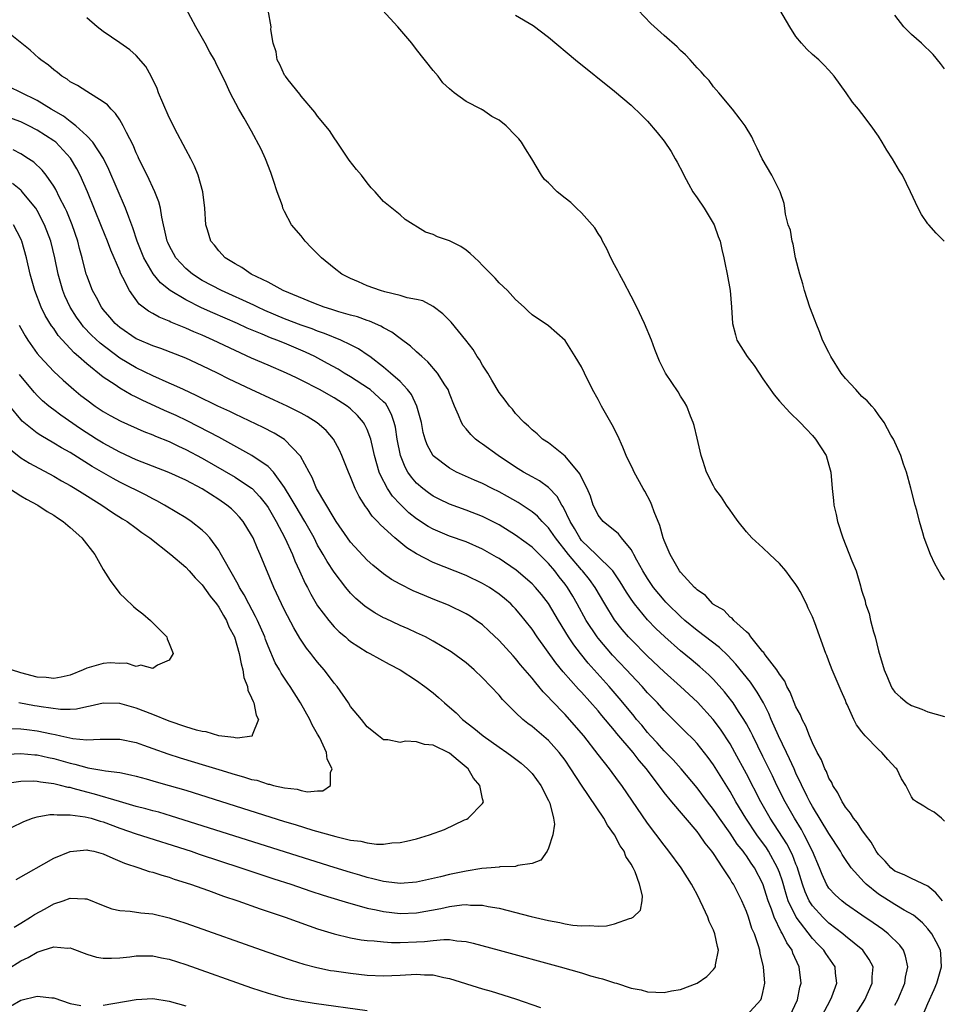
# Model space of a CAD drawing. Units: inches. Extents: x 2520000 to 2523000, y 1563000 to 1563451.
# Drawn here: x 2522151 to 2522263, y 1563098 to 1563218 of the extents above; entities that cross this region are included whole.
import ezdxf

# ---------------------------------------------------------------- set-up
doc = ezdxf.new("R2010")
doc.units = ezdxf.units.IN
doc.header["$MEASUREMENT"] = 0
doc.layers.add('LD25201563_2ft', color=193, linetype='Continuous')

msp = doc.modelspace()

# ---------------------------------------------------------------- linework, layer by layer
at = {"layer": 'LD25201563_2ft'}
for points, elevation in [([(2522260.32, 1563097), (2522261, 1563098.56), (2522261.77, 1563100.23), (2522262.06, 1563101), (2522262.64, 1563103), (2522262.57, 1563104.57), (2522262.53, 1563105), (2522262.01, 1563106.01), (2522261.48, 1563107), (2522261, 1563107.6), (2522260.33, 1563108.33), (2522259.25, 1563109.25), (2522258.13, 1563109.87), (2522257, 1563110.54), (2522255, 1563111.79), (2522253.51, 1563113), (2522253.25, 1563113.25), (2522251.71, 1563115), (2522251, 1563116.01), (2522250.61, 1563116.61), (2522250.41, 1563117), (2522249, 1563119.16), (2522247, 1563122.45), (2522246.69, 1563123), (2522246.37, 1563123.63), (2522245, 1563126.48), (2522244.76, 1563127), (2522244.23, 1563128.23), (2522243.85, 1563129), (2522242.89, 1563131), (2522242.01, 1563133), (2522241.72, 1563133.72), (2522241.06, 1563135), (2522240.31, 1563136.31), (2522239.5, 1563137.5), (2522237.71, 1563139.71), (2522236.73, 1563140.73), (2522235.71, 1563141.71), (2522233, 1563143.79), (2522231.54, 1563145), (2522231, 1563145.48), (2522229.43, 1563147), (2522229.23, 1563147.23), (2522229, 1563147.46), (2522227.74, 1563149), (2522227, 1563150.1), (2522226.45, 1563151), (2522225.7, 1563152.3), (2522225.32, 1563153), (2522225.23, 1563153.23), (2522225, 1563153.59), (2522223.83, 1563155), (2522223.49, 1563155.49), (2522221.61, 1563157), (2522221, 1563157.75), (2522220.61, 1563158.61), (2522220.41, 1563159), (2522220.08, 1563160.08), (2522219.68, 1563161), (2522219, 1563162.34), (2522218.8, 1563162.8), (2522217, 1563164.93), (2522215, 1563166.54), (2522214.28, 1563167), (2522213.63, 1563167.63), (2522213, 1563168.11), (2522212.58, 1563168.58), (2522212.04, 1563169), (2522211, 1563170.09), (2522210.61, 1563170.61), (2522210.26, 1563171), (2522209.72, 1563171.72), (2522209, 1563172.64), (2522208.14, 1563174.14), (2522207.63, 1563175), (2522207, 1563175.96), (2522206.63, 1563176.63), (2522206.36, 1563177), (2522205.85, 1563177.85), (2522204.98, 1563178.98), (2522203.19, 1563181.19), (2522202.2, 1563182.2), (2522201, 1563183.08), (2522199.75, 1563183.75), (2522199, 1563183.93), (2522197.87, 1563184.13), (2522197, 1563184.41), (2522195.16, 1563184.84), (2522194.62, 1563185), (2522193, 1563185.58), (2522191.94, 1563186.06), (2522191, 1563186.46), (2522189.94, 1563187), (2522189, 1563187.71), (2522187.46, 1563189), (2522187, 1563189.48), (2522186.23, 1563190.23), (2522185.5, 1563191), (2522185, 1563191.64), (2522183.84, 1563193), (2522183, 1563194.59), (2522182.8, 1563195), (2522182.72, 1563195.28), (2522182.1, 1563197), (2522181.66, 1563198.34), (2522181.31, 1563199.31), (2522180.66, 1563201), (2522180.17, 1563202.17), (2522179, 1563204.34), (2522178.08, 1563205.92), (2522177.43, 1563207), (2522176.38, 1563209), (2522175.9, 1563210.1), (2522174.65, 1563212.65), (2522174.49, 1563213), (2522173.94, 1563213.94), (2522173.36, 1563215), (2522172.22, 1563217), (2522171, 1563219.26)], 6530), ([(2522262.75, 1563111), (2522261.97, 1563111.97), (2522261, 1563112.76), (2522259, 1563113.71), (2522258.13, 1563114.13), (2522257, 1563114.6), (2522256.49, 1563115), (2522255.81, 1563115.81), (2522255, 1563116.63), (2522254.73, 1563117), (2522254.12, 1563118.12), (2522253.43, 1563119), (2522253, 1563119.6), (2522252.46, 1563120.46), (2522251.98, 1563121), (2522251.62, 1563121.62), (2522251, 1563122.34), (2522250.76, 1563122.76), (2522250.58, 1563123), (2522250.08, 1563124.08), (2522249.47, 1563125), (2522249.33, 1563125.33), (2522249, 1563125.88), (2522248.69, 1563126.69), (2522248.51, 1563127), (2522248.1, 1563128.1), (2522247.58, 1563129), (2522247, 1563130.15), (2522246.64, 1563131), (2522246.19, 1563132.19), (2522245.75, 1563133), (2522245.54, 1563133.54), (2522245, 1563134.53), (2522244.3, 1563136.3), (2522243.89, 1563137), (2522243.63, 1563137.63), (2522243, 1563138.47), (2522242.67, 1563139), (2522241.54, 1563140.46), (2522241.15, 1563141), (2522241.1, 1563141.1), (2522241, 1563141.2), (2522239.51, 1563143), (2522239.33, 1563143.33), (2522239, 1563143.6), (2522237.45, 1563145), (2522237.26, 1563145.26), (2522237, 1563145.41), (2522236.24, 1563146.24), (2522235, 1563146.92), (2522234.9, 1563147), (2522234.04, 1563148.04), (2522233, 1563148.71), (2522232.87, 1563148.87), (2522232.7, 1563149), (2522231, 1563150.85), (2522230.89, 1563151), (2522230.7, 1563151.3), (2522229.75, 1563153), (2522229, 1563154.7), (2522228.89, 1563155), (2522228.51, 1563156.51), (2522227.81, 1563158.19), (2522227.53, 1563159), (2522227.38, 1563159.38), (2522226.67, 1563160.67), (2522226.46, 1563161), (2522225.37, 1563163), (2522225.26, 1563163.26), (2522224.41, 1563165), (2522224.01, 1563166.01), (2522223.38, 1563167.38), (2522222.72, 1563168.72), (2522221.41, 1563171), (2522221, 1563171.79), (2522220.31, 1563173), (2522219.34, 1563175), (2522219, 1563175.76), (2522218.23, 1563177), (2522217, 1563178.94), (2522215, 1563180.72), (2522213, 1563182.06), (2522212.53, 1563182.53), (2522212.03, 1563183), (2522211, 1563183.91), (2522210.04, 1563185), (2522209, 1563185.96), (2522208.52, 1563186.52), (2522207.51, 1563187.51), (2522207, 1563188.04), (2522206.55, 1563188.55), (2522205.5, 1563189.5), (2522205, 1563189.9), (2522204.35, 1563190.35), (2522203, 1563191.03), (2522201.54, 1563191.54), (2522201, 1563191.82), (2522200.09, 1563192.09), (2522197.62, 1563193.62), (2522197, 1563194.19), (2522195, 1563195.82), (2522193.98, 1563197), (2522193.48, 1563197.48), (2522193, 1563198.08), (2522192.33, 1563199), (2522191.71, 1563199.71), (2522190.84, 1563200.84), (2522189.38, 1563203), (2522189, 1563203.53), (2522188.44, 1563204.44), (2522187, 1563206.15), (2522186.66, 1563206.66), (2522185, 1563208.58), (2522184.83, 1563208.83), (2522183.42, 1563210.58), (2522183.11, 1563211), (2522183.07, 1563211.07), (2522183, 1563211.15), (2522182.43, 1563212.43), (2522182.1, 1563213), (2522181.96, 1563213.96), (2522181.59, 1563215), (2522181.34, 1563216.66), (2522181.35, 1563217), (2522180.99, 1563219)], 6532), ([(2522263, 1563120.67), (2522262.66, 1563121), (2522261.74, 1563121.74), (2522261, 1563122.14), (2522260.49, 1563122.49), (2522259.62, 1563123), (2522259.26, 1563123.26), (2522259, 1563123.61), (2522258.3, 1563125), (2522257.79, 1563125.79), (2522257.21, 1563127), (2522257.09, 1563127.09), (2522256.12, 1563128.12), (2522255.42, 1563129), (2522255, 1563129.33), (2522253.4, 1563131), (2522253, 1563131.47), (2522252.33, 1563132.33), (2522252, 1563133), (2522251.21, 1563134.79), (2522251.1, 1563135), (2522251, 1563135.28), (2522250.48, 1563136.48), (2522249.38, 1563139), (2522249, 1563140.08), (2522248.74, 1563140.74), (2522248.62, 1563141), (2522247.28, 1563144.72), (2522247, 1563145.42), (2522246.47, 1563146.47), (2522246.26, 1563147), (2522245.49, 1563148.51), (2522245.22, 1563149), (2522245, 1563149.35), (2522244.28, 1563150.28), (2522243.78, 1563151), (2522243, 1563151.91), (2522241.84, 1563153), (2522241, 1563153.82), (2522239.65, 1563155), (2522239, 1563155.74), (2522237.97, 1563157), (2522237.58, 1563157.58), (2522237, 1563158.38), (2522236.57, 1563159), (2522235.96, 1563159.96), (2522235.18, 1563161), (2522235, 1563161.33), (2522234.16, 1563163), (2522233.74, 1563164.26), (2522233.51, 1563165), (2522233, 1563167.11), (2522232.66, 1563168.66), (2522232.55, 1563169), (2522232.23, 1563169.78), (2522231.75, 1563171), (2522231.48, 1563171.48), (2522231, 1563172.22), (2522230.71, 1563172.71), (2522229.16, 1563175), (2522229, 1563175.31), (2522228.45, 1563176.45), (2522227.87, 1563177.87), (2522227.48, 1563179), (2522226.65, 1563181), (2522225.7, 1563183), (2522225, 1563184.33), (2522224.1, 1563186.1), (2522223.61, 1563187), (2522223.41, 1563187.41), (2522223, 1563188.15), (2522222.55, 1563189), (2522222.06, 1563190.06), (2522221.54, 1563191), (2522221.39, 1563191.39), (2522221, 1563191.94), (2522220.6, 1563192.6), (2522220.29, 1563193), (2522219, 1563194.42), (2522218.37, 1563195), (2522217.71, 1563195.71), (2522217, 1563196.22), (2522216.03, 1563197), (2522215, 1563198.06), (2522214.5, 1563198.5), (2522214.15, 1563199), (2522212.97, 1563201), (2522212.2, 1563202.2), (2522211.73, 1563203), (2522211.4, 1563203.4), (2522211, 1563203.83), (2522209.84, 1563205), (2522209, 1563205.67), (2522208.12, 1563206.12), (2522207, 1563206.92), (2522206.93, 1563206.93), (2522206.83, 1563207), (2522205, 1563207.96), (2522203.55, 1563209), (2522203, 1563209.46), (2522202.2, 1563210.2), (2522201.63, 1563211), (2522201, 1563211.69), (2522199, 1563214.23), (2522198.42, 1563215), (2522196.73, 1563217), (2522194.86, 1563219)], 6534), ([(2522263, 1563149.94), (2522262.56, 1563150.56), (2522261.85, 1563151.85), (2522261.31, 1563153), (2522260.55, 1563155), (2522260.39, 1563155.61), (2522259.97, 1563157), (2522259.67, 1563158.33), (2522259.47, 1563159), (2522258.94, 1563161.06), (2522258.39, 1563163), (2522258.05, 1563163.95), (2522257.7, 1563165), (2522256.81, 1563167), (2522256.52, 1563167.48), (2522255.7, 1563169), (2522255, 1563169.95), (2522254.57, 1563170.57), (2522254.18, 1563171), (2522253.64, 1563171.64), (2522253, 1563172.16), (2522252.25, 1563173), (2522251, 1563174.34), (2522250.48, 1563175), (2522249.22, 1563177), (2522249, 1563177.49), (2522248.22, 1563179), (2522247.91, 1563179.91), (2522247.43, 1563181), (2522247.34, 1563181.34), (2522246.69, 1563183), (2522246.03, 1563185), (2522245.84, 1563185.84), (2522245.46, 1563187), (2522244.95, 1563189), (2522244.64, 1563190.64), (2522244.52, 1563191), (2522244.32, 1563192.32), (2522244.07, 1563193), (2522243.74, 1563194.26), (2522243.65, 1563195), (2522243.55, 1563195.55), (2522243.1, 1563197), (2522242.09, 1563199), (2522240.9, 1563201), (2522240.3, 1563202.3), (2522239.94, 1563203), (2522239.65, 1563203.65), (2522238.83, 1563205), (2522238.22, 1563205.78), (2522237.31, 1563207), (2522235.64, 1563209), (2522235, 1563209.72), (2522234.48, 1563210.48), (2522233.96, 1563211), (2522233.52, 1563211.52), (2522233, 1563212.02), (2522232.17, 1563213), (2522231.61, 1563213.61), (2522231, 1563214.12), (2522230.59, 1563214.59), (2522229, 1563215.93), (2522227.41, 1563217.41), (2522225.86, 1563219)], 6538), ([(2522262.96, 1563191), (2522261.98, 1563191.98), (2522261.1, 1563193), (2522261, 1563193.12), (2522260.23, 1563194.23), (2522259.81, 1563195), (2522258.9, 1563197), (2522257.9, 1563199), (2522257.55, 1563199.55), (2522256.69, 1563201), (2522256.02, 1563202.02), (2522255.46, 1563203), (2522255, 1563203.72), (2522254.12, 1563205), (2522253, 1563206.48), (2522252.59, 1563207), (2522251.86, 1563207.86), (2522251.08, 1563209), (2522249.63, 1563211), (2522249, 1563211.74), (2522248.39, 1563212.39), (2522247.76, 1563213), (2522247, 1563213.66), (2522246.3, 1563214.3), (2522245.66, 1563215), (2522245, 1563215.84), (2522244.27, 1563217), (2522243.06, 1563219.06)], 6540), ([(2522257, 1563098.32), (2522257.35, 1563099), (2522258.18, 1563101), (2522258.28, 1563101.72), (2522258.56, 1563103), (2522258.29, 1563104.29), (2522258.02, 1563105), (2522257.6, 1563105.6), (2522256.18, 1563107), (2522255.52, 1563107.52), (2522255, 1563107.86), (2522254.34, 1563108.34), (2522253, 1563109.24), (2522251, 1563110.64), (2522250.54, 1563111), (2522249.74, 1563111.74), (2522249, 1563112.54), (2522248.7, 1563113), (2522248.17, 1563114.17), (2522247.85, 1563115), (2522247.02, 1563117), (2522246.01, 1563119), (2522245.65, 1563119.65), (2522244.8, 1563121), (2522243.68, 1563123), (2522242.69, 1563125), (2522242.15, 1563126.15), (2522241, 1563128.51), (2522239.75, 1563131), (2522239.51, 1563131.51), (2522239, 1563132.46), (2522238.69, 1563133), (2522238.05, 1563133.95), (2522237.37, 1563135), (2522237.22, 1563135.22), (2522236.33, 1563136.33), (2522235, 1563137.83), (2522234.42, 1563138.42), (2522233.36, 1563139.36), (2522232.28, 1563140.28), (2522231, 1563141.32), (2522229.11, 1563143), (2522228.02, 1563144.02), (2522227, 1563145.08), (2522225.41, 1563147), (2522225, 1563147.59), (2522224.44, 1563148.44), (2522223.69, 1563149.69), (2522222.88, 1563150.88), (2522222.78, 1563151), (2522220.76, 1563153), (2522219, 1563154.71), (2522218.78, 1563155), (2522218.15, 1563156.15), (2522217.61, 1563157), (2522216.78, 1563158.78), (2522216.62, 1563159), (2522216.05, 1563160.05), (2522215, 1563161.12), (2522213.92, 1563161.92), (2522213, 1563162.41), (2522211.97, 1563163), (2522211, 1563163.6), (2522208.87, 1563165), (2522207, 1563166.39), (2522206.63, 1563166.63), (2522206.15, 1563167), (2522205.56, 1563167.56), (2522205, 1563168.25), (2522204.65, 1563168.65), (2522204.44, 1563169), (2522204.1, 1563169.9), (2522203.61, 1563171), (2522203, 1563172.53), (2522202.88, 1563172.88), (2522202.82, 1563173), (2522202.43, 1563173.57), (2522201.52, 1563175), (2522200.37, 1563176.37), (2522199.63, 1563177), (2522199, 1563177.58), (2522198.28, 1563178.28), (2522197, 1563179.2), (2522195.98, 1563179.98), (2522195, 1563180.47), (2522194.68, 1563180.68), (2522193.29, 1563181.29), (2522193, 1563181.38), (2522191.82, 1563181.82), (2522191, 1563182.03), (2522189.56, 1563182.44), (2522188.72, 1563182.72), (2522187.78, 1563183), (2522186.52, 1563183.48), (2522182.83, 1563185), (2522181, 1563186.01), (2522178.95, 1563187), (2522177.82, 1563187.82), (2522177, 1563188.25), (2522175.78, 1563189), (2522175, 1563189.83), (2522174.5, 1563190.5), (2522174.05, 1563191), (2522173.64, 1563192.36), (2522173.46, 1563193), (2522173.33, 1563195), (2522173.08, 1563197), (2522172.53, 1563199), (2522172.08, 1563200.08), (2522171.62, 1563201), (2522171, 1563202.13), (2522170.71, 1563202.71), (2522170.01, 1563204.01), (2522169, 1563206.02), (2522168.22, 1563207.78), (2522167.72, 1563209), (2522167.53, 1563209.53), (2522166.82, 1563211), (2522166.17, 1563212.17), (2522165, 1563213.52), (2522164.22, 1563214.22), (2522163, 1563215.07), (2522161, 1563216.42), (2522160.25, 1563217), (2522159, 1563218.07)], 6528), ([(2522211, 1563218.42), (2522213.15, 1563217.15), (2522215, 1563215.75), (2522218.27, 1563213), (2522223, 1563209.18), (2522225, 1563207.51), (2522226.28, 1563206.28), (2522227, 1563205.56), (2522228.18, 1563204.18), (2522229, 1563203.15), (2522229.87, 1563201.87), (2522230.37, 1563201), (2522230.6, 1563200.6), (2522231.27, 1563199.27), (2522231.39, 1563199), (2522231.95, 1563197.95), (2522232.51, 1563197), (2522233, 1563196.26), (2522233.87, 1563195), (2522235.08, 1563193), (2522235.56, 1563191.57), (2522235.79, 1563191), (2522235.99, 1563189.99), (2522236.26, 1563189), (2522236.37, 1563188.38), (2522236.67, 1563187), (2522237.02, 1563185), (2522237.18, 1563183), (2522237.29, 1563181), (2522237.65, 1563179.65), (2522237.84, 1563179), (2522239.1, 1563177), (2522239.94, 1563175.94), (2522240.53, 1563175), (2522241, 1563174.31), (2522242.37, 1563172.37), (2522243, 1563171.6), (2522244.24, 1563170.24), (2522245.51, 1563169), (2522246.22, 1563168.22), (2522247, 1563167.43), (2522247.36, 1563167), (2522248.64, 1563165), (2522249, 1563163.84), (2522249.23, 1563163), (2522249.37, 1563161), (2522249.54, 1563159.54), (2522249.58, 1563159), (2522249.86, 1563157.86), (2522250.04, 1563157), (2522250.68, 1563155), (2522251.77, 1563152.23), (2522252.28, 1563151), (2522252.82, 1563149.18), (2522252.88, 1563149), (2522253, 1563148.57), (2522253.37, 1563147.37), (2522253.44, 1563147), (2522253.86, 1563145.86), (2522254.04, 1563145), (2522254.4, 1563143.6), (2522254.6, 1563143), (2522255, 1563141.32), (2522255.71, 1563139), (2522256.08, 1563138.08), (2522256.56, 1563137), (2522256.72, 1563136.72), (2522257, 1563136.32), (2522257.68, 1563135.68), (2522258.49, 1563135), (2522259, 1563134.67), (2522260.24, 1563134.24), (2522261, 1563133.93), (2522263, 1563133.33)], 6536), ([(2522263, 1563211.9), (2522262.54, 1563212.54), (2522261.64, 1563213.64), (2522260.22, 1563215), (2522259, 1563216.05), (2522258.07, 1563217), (2522257, 1563218.42)], 6542), ([(2522252.09, 1563097), (2522253.33, 1563099), (2522254.24, 1563101), (2522254.24, 1563101.76), (2522254.34, 1563103), (2522253.88, 1563103.88), (2522253.09, 1563105), (2522251, 1563106.71), (2522250.67, 1563107), (2522249, 1563108.27), (2522248.24, 1563109), (2522247, 1563110.37), (2522246.6, 1563111), (2522246.1, 1563112.1), (2522245.79, 1563113), (2522245.13, 1563115.13), (2522245, 1563115.43), (2522244.57, 1563116.57), (2522243.89, 1563117.89), (2522241.87, 1563121), (2522240.73, 1563123), (2522239, 1563126.4), (2522237.58, 1563129), (2522237, 1563130.03), (2522235.83, 1563131.83), (2522234.94, 1563133), (2522233.07, 1563135.07), (2522230.99, 1563137), (2522229, 1563138.78), (2522227, 1563140.67), (2522225, 1563142.67), (2522224.69, 1563143), (2522223.91, 1563143.91), (2522223, 1563145.06), (2522221.82, 1563147), (2522220.66, 1563149), (2522219.96, 1563149.96), (2522219.12, 1563151), (2522219, 1563151.12), (2522217.41, 1563153), (2522215.85, 1563155), (2522215, 1563156.25), (2522214.24, 1563157), (2522213.65, 1563157.65), (2522213, 1563158.19), (2522211.31, 1563159.3), (2522210.04, 1563160.03), (2522209, 1563160.61), (2522208.18, 1563161), (2522207, 1563161.6), (2522206.02, 1563162.02), (2522203.85, 1563163), (2522203, 1563163.45), (2522201, 1563164.97), (2522200.27, 1563166.28), (2522200.02, 1563167), (2522199.8, 1563167.8), (2522199.58, 1563169), (2522199.04, 1563171), (2522198.39, 1563172.39), (2522197.91, 1563173), (2522197, 1563173.98), (2522195.85, 1563175), (2522195, 1563175.73), (2522193.31, 1563177), (2522193.14, 1563177.14), (2522191.95, 1563177.95), (2522191, 1563178.44), (2522189.82, 1563179), (2522187.82, 1563179.82), (2522187, 1563180.09), (2522186.35, 1563180.35), (2522185, 1563180.83), (2522183, 1563181.6), (2522180.61, 1563182.61), (2522179.75, 1563183), (2522179.25, 1563183.25), (2522175.36, 1563185), (2522173, 1563186.25), (2522171.81, 1563187), (2522171, 1563187.69), (2522169.79, 1563189), (2522169, 1563190.47), (2522168.83, 1563190.83), (2522168.76, 1563191), (2522168.45, 1563192.45), (2522168.3, 1563193), (2522168.09, 1563193.91), (2522167.93, 1563195), (2522167.76, 1563195.76), (2522167.28, 1563197), (2522166.32, 1563199), (2522165.32, 1563201), (2522165.23, 1563201.23), (2522165, 1563201.7), (2522164.63, 1563202.63), (2522163.81, 1563204.19), (2522163.44, 1563205), (2522163, 1563205.73), (2522162.5, 1563206.5), (2522161.95, 1563207), (2522161.52, 1563207.52), (2522161, 1563207.91), (2522159, 1563209.14), (2522157.89, 1563209.89), (2522157, 1563210.34), (2522156.63, 1563210.63), (2522155.98, 1563211), (2522155.45, 1563211.45), (2522155, 1563211.77), (2522154.35, 1563212.35), (2522153.43, 1563213), (2522153.21, 1563213.21), (2522152.14, 1563214.15), (2522149.94, 1563215.94)], 6526), ([(2522248.14, 1563097), (2522249.19, 1563099), (2522249.33, 1563099.33), (2522249.94, 1563101), (2522249.8, 1563102.2), (2522249.75, 1563103), (2522248.6, 1563104.6), (2522248.38, 1563105), (2522247.69, 1563105.69), (2522247, 1563106.44), (2522245.01, 1563109), (2522244.06, 1563111), (2522243.8, 1563111.8), (2522243.36, 1563113.36), (2522243, 1563114.41), (2522242.77, 1563115), (2522241.67, 1563117), (2522241.41, 1563117.41), (2522240.27, 1563119), (2522238.91, 1563121), (2522237.7, 1563123), (2522237, 1563124.24), (2522235, 1563127.48), (2522234.37, 1563128.37), (2522233, 1563130.09), (2522232.56, 1563130.56), (2522231.55, 1563131.55), (2522229, 1563134.09), (2522228.19, 1563135), (2522227, 1563136.24), (2522226.34, 1563137), (2522225, 1563138.4), (2522224.46, 1563139), (2522222.77, 1563140.77), (2522221, 1563142.85), (2522220.88, 1563143), (2522219.57, 1563145), (2522218.48, 1563147), (2522217.94, 1563147.94), (2522217.31, 1563149), (2522217, 1563149.42), (2522216.29, 1563150.29), (2522215.76, 1563151), (2522215, 1563151.92), (2522213, 1563153.87), (2522211, 1563155.34), (2522209, 1563156.6), (2522207, 1563157.62), (2522205, 1563158.39), (2522203, 1563159.11), (2522201.72, 1563159.72), (2522201, 1563160.09), (2522200.46, 1563160.46), (2522199.75, 1563161), (2522199, 1563161.64), (2522198.37, 1563162.37), (2522197.94, 1563163), (2522197.6, 1563163.6), (2522197.04, 1563165), (2522196.65, 1563167), (2522196.43, 1563168.43), (2522196.29, 1563169), (2522195.97, 1563169.97), (2522195.43, 1563171), (2522195.26, 1563171.26), (2522195, 1563171.52), (2522193.35, 1563173), (2522193.15, 1563173.15), (2522191, 1563174.55), (2522190.23, 1563175), (2522189.47, 1563175.47), (2522188.18, 1563176.18), (2522186.64, 1563177), (2522185.53, 1563177.53), (2522183, 1563178.62), (2522182.07, 1563179), (2522181.29, 1563179.29), (2522180.27, 1563179.73), (2522178.46, 1563180.46), (2522177.28, 1563181), (2522174.29, 1563182.29), (2522172.92, 1563182.92), (2522171, 1563183.87), (2522169.1, 1563185), (2522167.94, 1563185.94), (2522167.05, 1563187.05), (2522165.94, 1563189), (2522165.12, 1563191), (2522164.61, 1563192.61), (2522164.09, 1563193.91), (2522163.72, 1563195), (2522161.69, 1563199.69), (2522161.02, 1563201.02), (2522159.73, 1563203), (2522159, 1563203.79), (2522157.67, 1563205), (2522157, 1563205.51), (2522156.17, 1563206.17), (2522154.71, 1563207), (2522153, 1563208.05), (2522151, 1563209.05), (2522149.67, 1563209.67)], 6524), ([(2522244.24, 1563097), (2522245.19, 1563099), (2522245.48, 1563100.52), (2522245.61, 1563101), (2522245.39, 1563103), (2522244.63, 1563104.63), (2522244.53, 1563105), (2522243.88, 1563105.88), (2522243.38, 1563107), (2522243.22, 1563107.22), (2522242.34, 1563109), (2522242.03, 1563109.97), (2522241.63, 1563111), (2522241, 1563113.05), (2522239.97, 1563115), (2522239.57, 1563115.57), (2522239, 1563116.47), (2522238.76, 1563116.76), (2522238.61, 1563117), (2522237.88, 1563117.88), (2522237, 1563119.21), (2522235.71, 1563121), (2522235, 1563122.05), (2522234.27, 1563123), (2522233, 1563124.71), (2522231.06, 1563127), (2522230.09, 1563128.09), (2522229, 1563129.18), (2522228.16, 1563130.16), (2522227.36, 1563131), (2522227, 1563131.41), (2522226.29, 1563132.29), (2522225.68, 1563133), (2522225.39, 1563133.39), (2522225, 1563133.83), (2522223.58, 1563135.58), (2522222.35, 1563137), (2522219.82, 1563139.82), (2522218.87, 1563141), (2522218.05, 1563142.05), (2522217.43, 1563143), (2522216.21, 1563145), (2522215, 1563147.04), (2522214.15, 1563148.15), (2522213.43, 1563149), (2522213, 1563149.46), (2522211.09, 1563151.09), (2522209, 1563152.51), (2522208.69, 1563152.69), (2522207, 1563153.65), (2522205, 1563154.52), (2522203, 1563155.23), (2522201, 1563156.07), (2522200.41, 1563156.41), (2522199, 1563157.33), (2522198.07, 1563158.07), (2522197, 1563159.11), (2522196.09, 1563160.09), (2522195.48, 1563161), (2522194.62, 1563162.62), (2522194.48, 1563163), (2522193.9, 1563165), (2522193.75, 1563165.75), (2522193.43, 1563167), (2522193, 1563168.15), (2522192.73, 1563168.73), (2522192.56, 1563169), (2522191.85, 1563169.85), (2522191, 1563170.65), (2522190.58, 1563171), (2522189, 1563172.01), (2522187.23, 1563173), (2522185, 1563174.15), (2522184.42, 1563174.42), (2522183.23, 1563175), (2522181, 1563175.95), (2522179, 1563176.82), (2522177, 1563177.73), (2522174.32, 1563179), (2522173, 1563179.59), (2522172, 1563180), (2522171, 1563180.46), (2522169.19, 1563181.19), (2522169, 1563181.29), (2522167.77, 1563181.77), (2522167, 1563182.24), (2522166.5, 1563182.5), (2522165.38, 1563183.38), (2522164.19, 1563185), (2522163.4, 1563186.6), (2522163.11, 1563187.11), (2522163, 1563187.41), (2522161.91, 1563189.91), (2522161.52, 1563191), (2522160.79, 1563192.79), (2522159.09, 1563197), (2522158.21, 1563199), (2522157.79, 1563199.79), (2522157.05, 1563201.05), (2522155.24, 1563203), (2522155, 1563203.19), (2522153, 1563204.48), (2522151.97, 1563205), (2522151, 1563205.46), (2522149, 1563206.21)], 6522), ([(2522239, 1563097.09), (2522240.74, 1563099), (2522240.82, 1563099.18), (2522241, 1563099.89), (2522241.23, 1563101), (2522241.07, 1563103), (2522240.65, 1563104.65), (2522240.61, 1563105), (2522240.47, 1563105.53), (2522239.95, 1563107), (2522239.65, 1563107.65), (2522239.24, 1563109), (2522239, 1563109.71), (2522238.43, 1563111), (2522237.41, 1563113), (2522237.24, 1563113.24), (2522237, 1563113.68), (2522236.15, 1563115), (2522235, 1563116.73), (2522234.81, 1563117), (2522233.99, 1563117.99), (2522233.31, 1563119), (2522233, 1563119.41), (2522229.94, 1563123), (2522229, 1563124.15), (2522226.88, 1563127), (2522226, 1563128), (2522225.26, 1563129), (2522223.29, 1563131.29), (2522223, 1563131.65), (2522221.47, 1563133.47), (2522221, 1563134.04), (2522219, 1563136.29), (2522218.65, 1563136.65), (2522216.77, 1563138.77), (2522215.87, 1563139.87), (2522213.62, 1563143), (2522213, 1563143.94), (2522212.18, 1563145), (2522211.65, 1563145.65), (2522211, 1563146.42), (2522210.71, 1563146.71), (2522210.42, 1563147), (2522209.65, 1563147.65), (2522209, 1563148.19), (2522207.82, 1563149), (2522207, 1563149.5), (2522205, 1563150.47), (2522201, 1563152.02), (2522199, 1563153.07), (2522197.81, 1563153.81), (2522196.36, 1563155), (2522194.61, 1563156.61), (2522194.27, 1563157), (2522193.63, 1563157.63), (2522193, 1563158.57), (2522192.81, 1563158.81), (2522192.02, 1563160.02), (2522191.55, 1563161), (2522191, 1563162.42), (2522190.75, 1563163), (2522189.95, 1563165), (2522189.66, 1563165.66), (2522188.91, 1563167), (2522188.02, 1563168.02), (2522186.96, 1563168.96), (2522185.74, 1563169.74), (2522185, 1563170.13), (2522183.31, 1563171), (2522181.73, 1563171.73), (2522178.95, 1563173), (2522176.27, 1563174.27), (2522174.84, 1563175), (2522173, 1563175.9), (2522171, 1563176.81), (2522167.97, 1563177.97), (2522167, 1563178.31), (2522165.11, 1563179.11), (2522165, 1563179.17), (2522163, 1563180.53), (2522162.47, 1563181), (2522161.8, 1563181.8), (2522161, 1563182.73), (2522160.79, 1563183), (2522160.18, 1563184.18), (2522159.71, 1563185), (2522159, 1563186.82), (2522158.94, 1563187), (2522158.45, 1563189), (2522158.13, 1563190.13), (2522157.92, 1563191), (2522157.22, 1563193), (2522156.58, 1563194.58), (2522156.39, 1563195), (2522155.72, 1563196.28), (2522155.26, 1563197.26), (2522155, 1563197.67), (2522154.07, 1563199), (2522153.61, 1563199.61), (2522152.58, 1563200.58), (2522151.94, 1563201), (2522151, 1563201.58), (2522150.09, 1563202.09)], 6520), ([(2522150.44, 1563113.56), (2522155, 1563116.16), (2522157, 1563116.99), (2522159, 1563117.18), (2522159.14, 1563117.14), (2522159.87, 1563117), (2522161, 1563116.71), (2522162.15, 1563116.15), (2522163, 1563115.82), (2522163.57, 1563115.56), (2522165.33, 1563115), (2522166.57, 1563114.57), (2522167, 1563114.48), (2522168.1, 1563114.1), (2522169, 1563113.85), (2522169.62, 1563113.62), (2522171.6, 1563113), (2522173.77, 1563112.23), (2522175.57, 1563111.57), (2522177.33, 1563111), (2522180.02, 1563110.02), (2522183.05, 1563109), (2522185.96, 1563107.96), (2522187, 1563107.61), (2522189, 1563107), (2522191, 1563106.51), (2522192.28, 1563106.28), (2522193, 1563106.19), (2522193.85, 1563106.15), (2522195, 1563106.01), (2522195.95, 1563105.95), (2522197, 1563105.94), (2522199, 1563106), (2522199.94, 1563106.06), (2522201, 1563106.19), (2522202.3, 1563106.31), (2522203, 1563106.29), (2522203.86, 1563106.14), (2522205, 1563106.06), (2522205.87, 1563105.87), (2522209, 1563104.99), (2522216.41, 1563103), (2522219, 1563102.25), (2522220.09, 1563101.91), (2522221, 1563101.66), (2522221.55, 1563101.55), (2522223, 1563101.06), (2522223.22, 1563101), (2522225, 1563100.42), (2522226.21, 1563100.21), (2522227, 1563099.94), (2522229, 1563099.86), (2522229.92, 1563100.08), (2522231, 1563100.23), (2522233, 1563101), (2522234.19, 1563101.81), (2522235, 1563102.66), (2522235.23, 1563103), (2522235.23, 1563103.23), (2522235.61, 1563105), (2522235.47, 1563105.47), (2522235.18, 1563107), (2522235, 1563107.43), (2522234.48, 1563108.48), (2522234.32, 1563109), (2522233.76, 1563110.24), (2522233.39, 1563111), (2522233, 1563111.75), (2522232.56, 1563112.56), (2522232.34, 1563113), (2522231.08, 1563115), (2522229.59, 1563117), (2522229, 1563117.74), (2522227, 1563120.42), (2522223.87, 1563125), (2522223.49, 1563125.49), (2522222.38, 1563127), (2522221, 1563128.76), (2522219.28, 1563131), (2522217.54, 1563133), (2522217, 1563133.59), (2522215.32, 1563135.32), (2522215, 1563135.7), (2522214.35, 1563136.35), (2522213.84, 1563137), (2522213.44, 1563137.44), (2522213, 1563138.01), (2522211.61, 1563139.61), (2522211, 1563140.37), (2522210.69, 1563140.69), (2522209, 1563142.58), (2522207.76, 1563143.76), (2522207, 1563144.45), (2522206.24, 1563145), (2522205.5, 1563145.5), (2522205, 1563145.8), (2522202.85, 1563146.85), (2522201, 1563147.58), (2522199.97, 1563148.03), (2522198.6, 1563148.6), (2522197, 1563149.4), (2522195.97, 1563149.97), (2522195, 1563150.65), (2522193.7, 1563151.7), (2522193, 1563152.33), (2522191, 1563154.51), (2522190.64, 1563155), (2522189.26, 1563157), (2522189, 1563157.41), (2522186.88, 1563161), (2522186.33, 1563162.33), (2522185.96, 1563163), (2522184.94, 1563164.94), (2522183, 1563166.95), (2522181.73, 1563167.73), (2522180.4, 1563168.4), (2522177, 1563170.01), (2522176.34, 1563170.34), (2522174.9, 1563171), (2522172.29, 1563172.29), (2522170.72, 1563173), (2522169.55, 1563173.55), (2522169, 1563173.77), (2522167, 1563174.66), (2522165, 1563175.64), (2522163, 1563176.83), (2522160.63, 1563178.63), (2522159.6, 1563179.6), (2522158.62, 1563180.62), (2522158.32, 1563181), (2522157.77, 1563181.77), (2522156.98, 1563183), (2522156.36, 1563184.36), (2522156.11, 1563185), (2522155.55, 1563187), (2522155.13, 1563189), (2522154.63, 1563191), (2522153.89, 1563193), (2522153, 1563194.71), (2522152.82, 1563195), (2522151.19, 1563197), (2522151.11, 1563197.11), (2522151, 1563197.19), (2522150, 1563198)], 6518), ([(2522149.9, 1563119.9), (2522151.37, 1563120.63), (2522152.44, 1563121), (2522153, 1563121.17), (2522154.53, 1563121.47), (2522155, 1563121.47), (2522155.41, 1563121.41), (2522157, 1563121.44), (2522158.81, 1563121.19), (2522159.53, 1563121), (2522160.64, 1563120.64), (2522161, 1563120.56), (2522163, 1563119.81), (2522165, 1563119.12), (2522171.65, 1563117), (2522172.65, 1563116.65), (2522177.67, 1563115), (2522178.66, 1563114.66), (2522181.67, 1563113.67), (2522183.76, 1563113), (2522186.18, 1563112.18), (2522187.69, 1563111.69), (2522189.92, 1563111), (2522190.73, 1563110.73), (2522191.46, 1563110.54), (2522193, 1563110.1), (2522194.11, 1563109.89), (2522195, 1563109.69), (2522197, 1563109.47), (2522199, 1563109.55), (2522201.95, 1563110.05), (2522203, 1563110.29), (2522204.5, 1563110.5), (2522205, 1563110.53), (2522205.53, 1563110.47), (2522207, 1563110.47), (2522207.69, 1563110.31), (2522209, 1563110.1), (2522212.9, 1563109.1), (2522215, 1563108.6), (2522216.37, 1563108.37), (2522217, 1563108.21), (2522217.96, 1563108.04), (2522219, 1563107.96), (2522220.02, 1563108.02), (2522221, 1563107.92), (2522222.03, 1563107.97), (2522223, 1563108.2), (2522224.83, 1563108.84), (2522225, 1563108.87), (2522225.24, 1563109), (2522226.13, 1563109.87), (2522226.36, 1563111), (2522226.39, 1563111.61), (2522226.02, 1563113), (2522225.5, 1563114.5), (2522225.25, 1563115), (2522225, 1563115.45), (2522224.36, 1563116.37), (2522224.17, 1563117), (2522223.67, 1563117.67), (2522223.01, 1563119), (2522222.15, 1563120.15), (2522221.7, 1563121), (2522219, 1563125.02), (2522217.72, 1563127), (2522217, 1563128.06), (2522216.3, 1563129), (2522215, 1563130.45), (2522213, 1563132.14), (2522212.49, 1563132.49), (2522211.87, 1563133), (2522211, 1563133.83), (2522209.82, 1563135), (2522209.42, 1563135.42), (2522209, 1563135.92), (2522208.01, 1563137), (2522207, 1563138.05), (2522205.99, 1563139), (2522205, 1563139.85), (2522203.19, 1563141.19), (2522201, 1563142.5), (2522200.06, 1563143), (2522199, 1563143.5), (2522197.97, 1563143.97), (2522197, 1563144.39), (2522195.22, 1563145.22), (2522195, 1563145.32), (2522193.92, 1563145.92), (2522193, 1563146.53), (2522192.72, 1563146.72), (2522191.65, 1563147.65), (2522191, 1563148.32), (2522190.42, 1563149), (2522189, 1563150.87), (2522188.16, 1563152.16), (2522187.68, 1563153), (2522187.42, 1563153.42), (2522187, 1563154.15), (2522186.56, 1563155), (2522185.45, 1563157), (2522184.26, 1563159), (2522183.81, 1563159.81), (2522183, 1563161.11), (2522181.63, 1563163), (2522181, 1563163.66), (2522179.01, 1563165.01), (2522175, 1563167.21), (2522173.85, 1563167.85), (2522171.2, 1563169.2), (2522169.84, 1563169.84), (2522168.45, 1563170.45), (2522165.72, 1563171.72), (2522165, 1563172.09), (2522164.38, 1563172.38), (2522163, 1563173.18), (2522162.44, 1563173.56), (2522161, 1563174.5), (2522159, 1563176.12), (2522158.02, 1563177), (2522157.47, 1563177.46), (2522155.55, 1563179.55), (2522155, 1563180.39), (2522154.74, 1563180.74), (2522153.97, 1563181.97), (2522153.46, 1563183), (2522152.7, 1563185), (2522152.15, 1563187), (2522151.69, 1563189), (2522151.13, 1563191), (2522151.09, 1563191.09), (2522151, 1563191.29), (2522150.11, 1563193)], 6516), ([(2522150.81, 1563180.81), (2522151, 1563180.43), (2522151.53, 1563179.53), (2522151.87, 1563179), (2522153, 1563177.39), (2522153.31, 1563177), (2522155, 1563175.2), (2522156.14, 1563174.14), (2522157.45, 1563173), (2522158.3, 1563172.3), (2522159, 1563171.74), (2522160.02, 1563171), (2522161, 1563170.34), (2522161.85, 1563169.85), (2522163.15, 1563169.15), (2522165.92, 1563167.92), (2522167, 1563167.52), (2522167.35, 1563167.35), (2522169, 1563166.7), (2522170.14, 1563166.14), (2522171, 1563165.75), (2522173, 1563164.68), (2522177, 1563162.37), (2522179, 1563161.05), (2522179.06, 1563161), (2522180.01, 1563160.01), (2522180.79, 1563159), (2522181, 1563158.68), (2522181.99, 1563157), (2522183.04, 1563155), (2522183.94, 1563153), (2522184.24, 1563152.24), (2522184.82, 1563151), (2522185.5, 1563149.5), (2522185.77, 1563149), (2522186.18, 1563148.18), (2522187, 1563146.79), (2522188.35, 1563145), (2522189, 1563144.24), (2522189.62, 1563143.62), (2522190.36, 1563143), (2522190.69, 1563142.69), (2522191, 1563142.45), (2522193, 1563141.17), (2522193.33, 1563141), (2522195.68, 1563139.68), (2522197.02, 1563139), (2522199, 1563137.7), (2522199.98, 1563137), (2522201, 1563136.21), (2522201.66, 1563135.66), (2522202.38, 1563135), (2522203, 1563134.48), (2522203.78, 1563133.78), (2522204.57, 1563133), (2522205.95, 1563131.95), (2522207.09, 1563131), (2522209, 1563129.63), (2522209.93, 1563129), (2522210.55, 1563128.55), (2522211.68, 1563127.68), (2522212.46, 1563127), (2522213, 1563126.42), (2522214.05, 1563125), (2522215, 1563123.18), (2522215.15, 1563122.85), (2522215.59, 1563121), (2522215.7, 1563120.3), (2522215.52, 1563119), (2522215, 1563117.4), (2522214.82, 1563117), (2522214.06, 1563115.94), (2522213, 1563115.54), (2522211.28, 1563115.28), (2522211, 1563115.16), (2522209.11, 1563115.11), (2522209, 1563115.09), (2522208.03, 1563115), (2522206.92, 1563114.92), (2522205, 1563114.61), (2522203, 1563114.18), (2522201.9, 1563113.9), (2522199, 1563113.26), (2522197, 1563113.09), (2522195.31, 1563113.31), (2522195, 1563113.32), (2522193.68, 1563113.68), (2522193, 1563113.82), (2522192.1, 1563114.1), (2522191, 1563114.41), (2522189, 1563115.04), (2522183.11, 1563116.89), (2522173, 1563120.1), (2522169.27, 1563121.27), (2522167.73, 1563121.73), (2522167, 1563121.92), (2522166.16, 1563122.16), (2522165, 1563122.45), (2522162.96, 1563123.04), (2522159.94, 1563123.94), (2522159, 1563124.18), (2522157.37, 1563124.63), (2522157, 1563124.72), (2522156.75, 1563124.75), (2522155.81, 1563125), (2522155, 1563125.2), (2522153.39, 1563125.39), (2522153, 1563125.48), (2522152.5, 1563125.5), (2522151, 1563125.47), (2522149, 1563125.18)], 6514), ([(2522147, 1563128.67), (2522151, 1563128.88), (2522152.72, 1563128.72), (2522153, 1563128.71), (2522154.38, 1563128.38), (2522155, 1563128.25), (2522157, 1563127.68), (2522157.57, 1563127.57), (2522159, 1563127.15), (2522159.14, 1563127.14), (2522159.86, 1563127), (2522160.84, 1563126.84), (2522161.26, 1563126.74), (2522163, 1563126.54), (2522164.29, 1563126.29), (2522165, 1563126.12), (2522166.22, 1563125.78), (2522167.42, 1563125.42), (2522169, 1563124.99), (2522171, 1563124.41), (2522183, 1563120.63), (2522184.26, 1563120.26), (2522186.42, 1563119.58), (2522189.22, 1563118.78), (2522191, 1563118.37), (2522192.23, 1563118.23), (2522193, 1563118.01), (2522194.14, 1563117.86), (2522195, 1563117.87), (2522196.01, 1563118.01), (2522197, 1563118.07), (2522197.77, 1563118.23), (2522199, 1563118.53), (2522200.57, 1563119), (2522202.37, 1563119.63), (2522204.8, 1563120.8), (2522205.08, 1563120.91), (2522205.25, 1563121), (2522207, 1563122.81), (2522207.12, 1563123), (2522207, 1563123.38), (2522206.65, 1563125), (2522205.88, 1563125.88), (2522205.25, 1563127), (2522204.02, 1563128.02), (2522203, 1563128.89), (2522201, 1563129.89), (2522199.96, 1563129.96), (2522199, 1563130.27), (2522197.64, 1563130.36), (2522197, 1563130.19), (2522195.5, 1563130.5), (2522195, 1563130.51), (2522194.37, 1563131), (2522193, 1563132.09), (2522192.32, 1563133), (2522191, 1563134.58), (2522190.74, 1563135), (2522189.35, 1563137), (2522189, 1563137.41), (2522188.33, 1563138.33), (2522187.81, 1563139), (2522187, 1563139.93), (2522186.52, 1563140.52), (2522186.16, 1563141), (2522185.65, 1563141.65), (2522184.85, 1563142.85), (2522184.11, 1563144.11), (2522183, 1563146.24), (2522182.62, 1563147), (2522181.7, 1563149), (2522180.05, 1563153), (2522179.71, 1563153.71), (2522179.18, 1563155), (2522179, 1563155.34), (2522177.96, 1563157), (2522177.52, 1563157.52), (2522177, 1563158.1), (2522176.54, 1563158.54), (2522176, 1563159), (2522175, 1563159.68), (2522173, 1563160.95), (2522171, 1563162), (2522168.95, 1563162.95), (2522165, 1563164.48), (2522163, 1563165.39), (2522161, 1563166.49), (2522160.17, 1563167), (2522158.25, 1563168.25), (2522155.88, 1563169.88), (2522155, 1563170.55), (2522154.73, 1563170.73), (2522154.41, 1563171), (2522153.64, 1563171.64), (2522153, 1563172.27), (2522152.65, 1563172.65), (2522151, 1563174.62), (2522150.84, 1563174.84)], 6512), ([(2522149.88, 1563131.88), (2522151, 1563131.86), (2522151.76, 1563131.76), (2522153, 1563131.63), (2522154.75, 1563131.25), (2522155.18, 1563131.18), (2522155.88, 1563131), (2522157.33, 1563130.67), (2522159, 1563130.51), (2522160.62, 1563130.62), (2522161.41, 1563130.59), (2522163, 1563130.62), (2522165, 1563130.2), (2522165.87, 1563129.87), (2522167, 1563129.48), (2522168.82, 1563128.82), (2522170.34, 1563128.34), (2522173.42, 1563127.42), (2522175, 1563126.91), (2522177, 1563126.3), (2522178.03, 1563126.03), (2522179, 1563125.72), (2522179.61, 1563125.61), (2522181, 1563125.15), (2522181.15, 1563125.15), (2522181.63, 1563125), (2522183, 1563124.68), (2522184.52, 1563124.52), (2522185, 1563124.36), (2522185.79, 1563124.21), (2522187, 1563124.34), (2522187.65, 1563124.35), (2522188.55, 1563125), (2522188.56, 1563126.56), (2522188.78, 1563127), (2522188.17, 1563128.17), (2522188.07, 1563129), (2522187.25, 1563130.75), (2522187, 1563131.22), (2522186.35, 1563132.35), (2522186.05, 1563133), (2522184.93, 1563135), (2522183.67, 1563137), (2522183.39, 1563137.39), (2522182.59, 1563138.59), (2522182.37, 1563139), (2522181.87, 1563139.87), (2522181, 1563141.9), (2522180.69, 1563142.69), (2522180.59, 1563143), (2522179.69, 1563145), (2522179.47, 1563145.47), (2522178.64, 1563147), (2522178.1, 1563148.1), (2522177.53, 1563149), (2522177.37, 1563149.37), (2522175.65, 1563152.35), (2522175.2, 1563153.2), (2522175, 1563153.52), (2522173.91, 1563155), (2522173.49, 1563155.49), (2522173, 1563155.94), (2522171.67, 1563157), (2522171, 1563157.44), (2522169.92, 1563158.08), (2522168.42, 1563159), (2522167.51, 1563159.51), (2522167, 1563159.75), (2522166.2, 1563160.2), (2522163, 1563161.79), (2522162.21, 1563162.21), (2522159.68, 1563163.68), (2522157, 1563165.36), (2522155.94, 1563165.94), (2522155, 1563166.52), (2522153.42, 1563167.42), (2522153, 1563167.7), (2522151.37, 1563169), (2522151.17, 1563169.17), (2522151, 1563169.36), (2522149.67, 1563171)], 6510), ([(2522149.74, 1563165.74), (2522151, 1563164.74), (2522152.06, 1563164.06), (2522155, 1563162.48), (2522155.94, 1563161.94), (2522157, 1563161.36), (2522157.62, 1563161), (2522158.46, 1563160.46), (2522160.84, 1563159), (2522162.11, 1563158.11), (2522163.34, 1563157.34), (2522163.92, 1563157), (2522165, 1563156.19), (2522165.67, 1563155.67), (2522166.65, 1563155), (2522169.2, 1563153), (2522171, 1563151.45), (2522171.42, 1563151), (2522172.15, 1563150.15), (2522173, 1563149.32), (2522173.95, 1563147.95), (2522174.72, 1563147), (2522175, 1563146.6), (2522175.58, 1563145.58), (2522175.93, 1563145), (2522176.24, 1563144.24), (2522176.9, 1563143), (2522177.5, 1563141), (2522177.72, 1563139.72), (2522177.93, 1563139), (2522178.07, 1563138.07), (2522178.48, 1563137), (2522178.53, 1563136.53), (2522179, 1563135.62), (2522179.17, 1563135.17), (2522179.27, 1563135), (2522179.53, 1563133.53), (2522179.83, 1563133), (2522179.07, 1563131.07), (2522179.08, 1563131), (2522179.04, 1563130.96), (2522177.29, 1563130.71), (2522177, 1563130.76), (2522176.82, 1563130.82), (2522175, 1563131.01), (2522173.49, 1563131.49), (2522173, 1563131.52), (2522172.31, 1563131.69), (2522171, 1563132.11), (2522169, 1563132.79), (2522167, 1563133.61), (2522165, 1563134.38), (2522163, 1563134.93), (2522161, 1563134.97), (2522159.41, 1563134.59), (2522159, 1563134.51), (2522157.77, 1563134.23), (2522157, 1563134.19), (2522155.81, 1563134.19), (2522153.47, 1563134.53), (2522153, 1563134.62), (2522152.66, 1563134.66), (2522150.76, 1563135)], 6508), ([(2522149.64, 1563161), (2522151, 1563160.1), (2522151.69, 1563159.69), (2522153.06, 1563159), (2522154.22, 1563158.22), (2522155, 1563157.75), (2522155.44, 1563157.44), (2522156.13, 1563157), (2522157, 1563156.27), (2522158.42, 1563155), (2522159.98, 1563153), (2522161, 1563151.17), (2522161.86, 1563149.86), (2522163, 1563148.27), (2522163.67, 1563147.67), (2522164.68, 1563146.68), (2522165, 1563146.4), (2522165.81, 1563145.81), (2522166.75, 1563145), (2522166.87, 1563144.87), (2522168.71, 1563143), (2522168.76, 1563142.76), (2522169, 1563142.21), (2522169.48, 1563141), (2522169, 1563140.18), (2522167.59, 1563139.59), (2522167, 1563139.16), (2522165.58, 1563139.58), (2522165, 1563139.43), (2522163.83, 1563139.83), (2522163, 1563139.78), (2522161.85, 1563139.85), (2522161, 1563139.79), (2522159, 1563139.21), (2522158.57, 1563139), (2522157, 1563138.38), (2522155.9, 1563138.1), (2522155, 1563137.95), (2522154.07, 1563138.07), (2522153, 1563138.12), (2522151, 1563138.65), (2522149.87, 1563139)], 6506), ([(2522150.19, 1563107.81), (2522151, 1563108.27), (2522152.18, 1563109), (2522152.66, 1563109.34), (2522153.97, 1563110.03), (2522155, 1563110.62), (2522156.15, 1563111), (2522157, 1563111.32), (2522158.77, 1563111.23), (2522159, 1563111.25), (2522161, 1563110.43), (2522162.04, 1563110.04), (2522163, 1563109.82), (2522164.25, 1563109.75), (2522165.55, 1563109.55), (2522167, 1563109.43), (2522169, 1563108.94), (2522171, 1563108.28), (2522180.82, 1563104.82), (2522183.79, 1563103.79), (2522185.31, 1563103.31), (2522186.9, 1563102.9), (2522188.56, 1563102.56), (2522189, 1563102.49), (2522191, 1563102.2), (2522193, 1563101.97), (2522195, 1563101.9), (2522197, 1563101.99), (2522199, 1563102.11), (2522199.97, 1563102.03), (2522201, 1563102.02), (2522202.3, 1563101.7), (2522203, 1563101.58), (2522207, 1563100.33), (2522208.03, 1563100.03), (2522211, 1563099.09), (2522214.04, 1563098.04)], 6520), ([(2522149.35, 1563102.65), (2522151, 1563103.71), (2522151.89, 1563104.11), (2522153, 1563104.78), (2522153.73, 1563105), (2522155, 1563105.42), (2522156.73, 1563105.27), (2522157, 1563105.29), (2522157.21, 1563105.21), (2522159, 1563104.51), (2522160.17, 1563104.17), (2522161, 1563104.03), (2522162.02, 1563104.02), (2522163, 1563104.09), (2522164.21, 1563104.21), (2522165, 1563104.32), (2522165.67, 1563104.33), (2522167, 1563104.31), (2522168.08, 1563104.08), (2522169, 1563103.91), (2522171, 1563103.27), (2522179, 1563100.46), (2522181, 1563099.8), (2522183, 1563099.24), (2522184.86, 1563098.86), (2522186.58, 1563098.58), (2522193, 1563097.71)], 6522), ([(2522149.77, 1563098.23), (2522151, 1563098.96), (2522153, 1563099.44), (2522154.78, 1563099.22), (2522155, 1563099.22), (2522157, 1563098.56), (2522158.28, 1563098.28)], 6524), ([(2522161, 1563098.33), (2522165, 1563099.03), (2522167, 1563099.13), (2522169, 1563098.84), (2522171, 1563098.25)], 6524)]:
    msp.add_lwpolyline(points, dxfattribs=dict(at, elevation=elevation))

doc.saveas('drawing.dxf')
